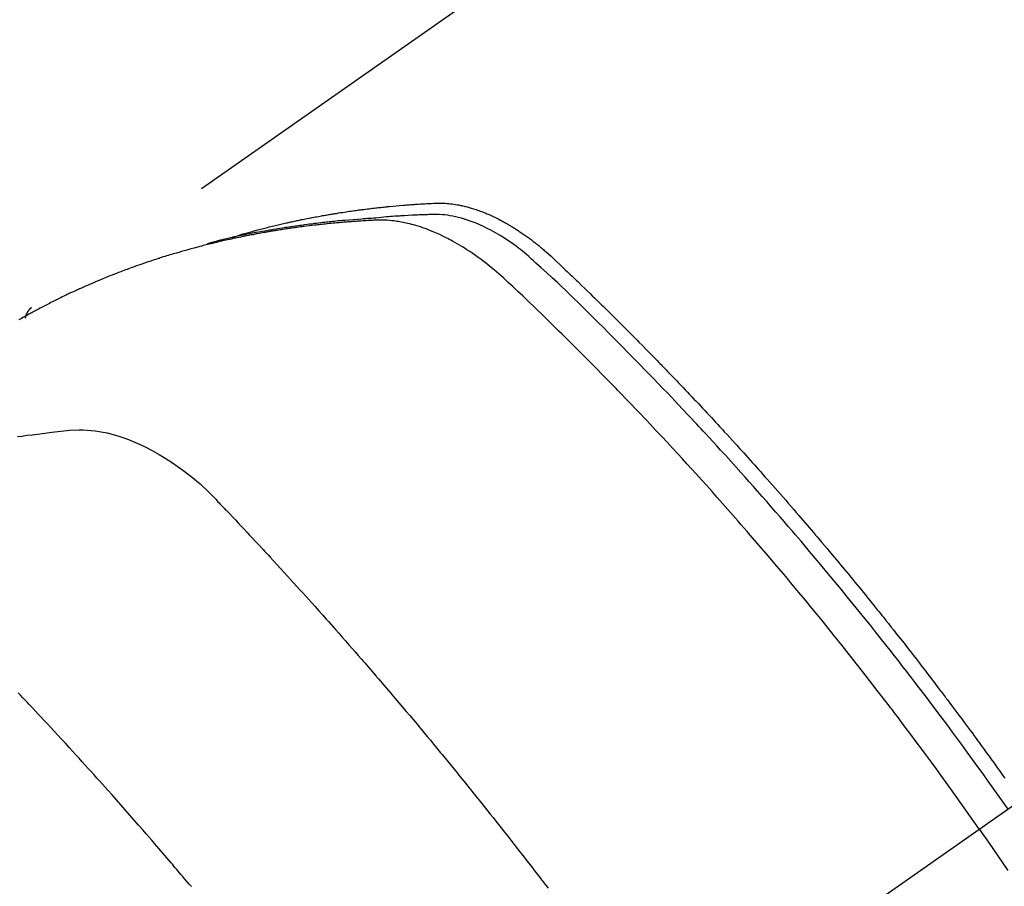
# Model space of a CAD drawing. Extents: x 0 to 26473, y -22053 to -13183.
# Drawn here: x 3434 to 3458, y -15245 to -15224 of the extents above; entities that cross this region are included whole.
import ezdxf

# ---------------------------------------------------------------- set-up
doc = ezdxf.new("R2010")
doc.units = 0
doc.header["$LTSCALE"] = 50
doc.header["$MEASUREMENT"] = 0
doc.linetypes.add('CENTER2', pattern=[1.125, 0.75, -0.125, 0.125, -0.125])
doc.linetypes.add('HIDDEN', pattern=[0.375, 0.25, -0.125])
doc.layers.add('150-機器', color=8, linetype='CONTINUOUS')

# ---------------------------------------------------------------- blocks, each defined once
blk = doc.blocks.new('F402_H')
at = {"layer": '150-機器', "color": 13, "linetype": 'CENTER2'}
blk.add_line((0, 0), (-244.018, -170.863), dxfattribs=at)
at = {"layer": '150-機器', "color": 13, "linetype": 'HIDDEN'}
blk.add_line((-167.274, -89.124), (-227.617, -131.376), dxfattribs=at)
for points in [[(-222.87, -129.707), (-222.806, -129.686), (-222.741, -129.666), (-222.677, -129.646), (-222.612, -129.626), (-222.558, -129.611), (-222.503, -129.595), (-222.448, -129.58), (-222.393, -129.566), (-222.37, -129.559), (-222.347, -129.553), (-222.325, -129.547), (-222.302, -129.541), (-222.265, -129.531), (-222.228, -129.522), (-222.192, -129.512), (-222.155, -129.502), (-222.123, -129.494), (-222.09, -129.486), (-222.058, -129.477), (-222.026, -129.469), (-221.989, -129.46), (-221.951, -129.451), (-221.914, -129.442), (-221.877, -129.433), (-221.812, -129.418), (-221.747, -129.402), (-221.682, -129.387), (-221.617, -129.372), (-221.589, -129.365), (-221.561, -129.359), (-221.533, -129.353), (-221.505, -129.347), (-221.477, -129.341), (-221.449, -129.335), (-221.42, -129.328), (-221.392, -129.322), (-221.364, -129.317), (-221.335, -129.311), (-221.307, -129.305), (-221.278, -129.299), (-221.259, -129.295), (-221.241, -129.291), (-221.222, -129.287), (-221.203, -129.283), (-221.165, -129.275), (-221.128, -129.268), (-221.09, -129.261), (-221.052, -129.254), (-221.023, -129.248), (-220.995, -129.242), (-220.966, -129.236), (-220.938, -129.231), (-220.899, -129.224), (-220.861, -129.217), (-220.823, -129.21), (-220.785, -129.203), (-220.757, -129.198), (-220.728, -129.193), (-220.699, -129.188), (-220.671, -129.183), (-220.642, -129.178), (-220.613, -129.173), (-220.584, -129.168), (-220.555, -129.163), (-220.536, -129.16), (-220.517, -129.156), (-220.497, -129.153), (-220.478, -129.15), (-220.459, -129.147), (-220.44, -129.144), (-220.42, -129.141), (-220.401, -129.138), (-220.353, -129.13), (-220.305, -129.122), (-220.257, -129.115), (-220.208, -129.107), (-220.17, -129.101), (-220.131, -129.096), (-220.092, -129.09), (-220.054, -129.084), (-220.015, -129.079), (-219.976, -129.073), (-219.937, -129.068), (-219.897, -129.062), (-219.873, -129.059), (-219.849, -129.056), (-219.824, -129.053), (-219.8, -129.05), (-219.756, -129.045), (-219.712, -129.039), (-219.668, -129.034), (-219.624, -129.028), (-219.585, -129.024), (-219.546, -129.019), (-219.506, -129.014), (-219.467, -129.009), (-219.438, -129.006), (-219.408, -129.003), (-219.379, -129), (-219.349, -128.997), (-219.32, -128.993), (-219.29, -128.99), (-219.26, -128.987), (-219.23, -128.984), (-219.211, -128.982), (-219.191, -128.98), (-219.171, -128.978), (-219.152, -128.976), (-219.072, -128.969), (-218.993, -128.961), (-218.913, -128.954), (-218.834, -128.947), (-218.804, -128.945), (-218.774, -128.943), (-218.744, -128.94), (-218.715, -128.938), (-218.685, -128.936), (-218.655, -128.933), (-218.625, -128.931), (-218.595, -128.928), (-218.575, -128.927), (-218.555, -128.926), (-218.535, -128.924), (-218.514, -128.923), (-218.464, -128.92), (-218.414, -128.917), (-218.364, -128.914), (-218.314, -128.911), (-218.263, -128.908), (-218.213, -128.905), (-218.163, -128.902), (-218.112, -128.9), (-218.071, -128.898), (-218.03, -128.896), (-217.989, -128.895), (-217.947, -128.895), (-217.907, -128.896), (-217.866, -128.897), (-217.825, -128.9), (-217.785, -128.903), (-217.746, -128.907), (-217.707, -128.911), (-217.668, -128.916), (-217.63, -128.921), (-217.59, -128.927), (-217.55, -128.934), (-217.51, -128.941), (-217.47, -128.949), (-217.442, -128.955), (-217.414, -128.962), (-217.386, -128.968), (-217.358, -128.975), (-217.31, -128.988), (-217.262, -129), (-217.215, -129.014), (-217.167, -129.028), (-217.135, -129.039), (-217.103, -129.049), (-217.071, -129.06), (-217.04, -129.072), (-217.004, -129.085), (-216.969, -129.098), (-216.933, -129.112), (-216.898, -129.126), (-216.872, -129.136), (-216.846, -129.147), (-216.82, -129.158), (-216.795, -129.169), (-216.745, -129.191), (-216.696, -129.214), (-216.647, -129.237), (-216.599, -129.261), (-216.563, -129.279), (-216.527, -129.298), (-216.492, -129.317), (-216.456, -129.336), (-216.426, -129.352), (-216.397, -129.369), (-216.367, -129.385), (-216.338, -129.402), (-216.318, -129.414), (-216.299, -129.426), (-216.279, -129.438), (-216.26, -129.45), (-216.237, -129.464), (-216.214, -129.478), (-216.191, -129.492), (-216.168, -129.506), (-216.148, -129.519), (-216.129, -129.531), (-216.109, -129.544), (-216.09, -129.557), (-216.067, -129.573), (-216.044, -129.588), (-216.021, -129.604), (-215.998, -129.62), (-215.975, -129.636), (-215.952, -129.652), (-215.929, -129.668), (-215.906, -129.684), (-215.886, -129.698), (-215.867, -129.712), (-215.847, -129.727), (-215.828, -129.741), (-215.805, -129.758), (-215.783, -129.775), (-215.76, -129.792), (-215.738, -129.81), (-215.709, -129.832), (-215.68, -129.855), (-215.651, -129.878), (-215.623, -129.901), (-215.6, -129.919), (-215.578, -129.937), (-215.556, -129.956), (-215.535, -129.974), (-215.513, -129.993), (-215.491, -130.012), (-215.469, -130.03), (-215.447, -130.049), (-215.331, -130.152), (-215.218, -130.257), (-215.106, -130.364), (-214.995, -130.471), (-214.942, -130.521), (-214.888, -130.572), (-214.835, -130.623), (-214.782, -130.673), (-214.755, -130.699), (-214.729, -130.724), (-214.702, -130.75), (-214.675, -130.775), (-214.609, -130.839), (-214.543, -130.903), (-214.477, -130.967), (-214.411, -131.031), (-214.358, -131.083), (-214.305, -131.134), (-214.252, -131.186), (-214.2, -131.237), (-214.147, -131.289), (-214.094, -131.341), (-214.041, -131.393), (-213.989, -131.445), (-213.949, -131.484), (-213.909, -131.523), (-213.87, -131.562), (-213.831, -131.601), (-213.791, -131.64), (-213.752, -131.679), (-213.713, -131.718), (-213.673, -131.758), (-213.621, -131.81), (-213.568, -131.863), (-213.515, -131.916), (-213.463, -131.968), (-213.45, -131.981), (-213.437, -131.994), (-213.423, -132.007), (-213.41, -132.02), (-213.371, -132.06), (-213.332, -132.1), (-213.293, -132.14), (-213.254, -132.18), (-213.175, -132.259), (-213.097, -132.339), (-213.019, -132.419), (-212.94, -132.498), (-212.901, -132.538), (-212.862, -132.578), (-212.824, -132.618), (-212.785, -132.658), (-212.758, -132.685), (-212.732, -132.712), (-212.706, -132.739), (-212.68, -132.766), (-212.654, -132.792), (-212.629, -132.819), (-212.603, -132.846), (-212.577, -132.873), (-212.538, -132.914), (-212.499, -132.954), (-212.46, -132.995), (-212.421, -133.035), (-212.369, -133.09), (-212.317, -133.144), (-212.266, -133.198), (-212.214, -133.252), (-212.162, -133.307), (-212.11, -133.361), (-212.058, -133.416), (-212.007, -133.47), (-211.955, -133.525), (-211.904, -133.579), (-211.852, -133.634), (-211.801, -133.689), (-211.75, -133.744), (-211.699, -133.799), (-211.648, -133.853), (-211.596, -133.908), (-211.545, -133.964), (-211.494, -134.019), (-211.443, -134.074), (-211.392, -134.129), (-211.353, -134.171), (-211.315, -134.213), (-211.277, -134.254), (-211.239, -134.296), (-211.175, -134.365), (-211.112, -134.435), (-211.048, -134.504), (-210.985, -134.573), (-210.946, -134.615), (-210.908, -134.657), (-210.87, -134.699), (-210.832, -134.741), (-210.781, -134.797), (-210.731, -134.853), (-210.68, -134.909), (-210.63, -134.965), (-210.579, -135.022), (-210.529, -135.078), (-210.479, -135.134), (-210.428, -135.191), (-210.378, -135.247), (-210.328, -135.304), (-210.278, -135.36), (-210.227, -135.417), (-210.165, -135.488), (-210.102, -135.559), (-210.039, -135.63), (-209.977, -135.701), (-209.914, -135.773), (-209.852, -135.844), (-209.789, -135.915), (-209.727, -135.987), (-209.665, -136.058), (-209.603, -136.13), (-209.541, -136.202), (-209.479, -136.273), (-209.429, -136.331), (-209.38, -136.389), (-209.33, -136.447), (-209.281, -136.504), (-209.231, -136.563), (-209.181, -136.621), (-209.132, -136.679), (-209.082, -136.737), (-209.046, -136.781), (-209.009, -136.824), (-208.972, -136.868), (-208.935, -136.911), (-208.873, -136.984), (-208.812, -137.057), (-208.75, -137.13), (-208.689, -137.203), (-208.64, -137.262), (-208.592, -137.321), (-208.543, -137.379), (-208.494, -137.438), (-208.446, -137.497), (-208.397, -137.555), (-208.348, -137.614), (-208.299, -137.673), (-208.251, -137.732), (-208.202, -137.79), (-208.154, -137.849), (-208.105, -137.908), (-208.057, -137.967), (-208.009, -138.027), (-207.961, -138.086), (-207.913, -138.145), (-207.841, -138.234), (-207.768, -138.323), (-207.696, -138.412), (-207.624, -138.502), (-207.588, -138.546), (-207.552, -138.591), (-207.517, -138.635), (-207.481, -138.68), (-207.421, -138.755), (-207.362, -138.83), (-207.302, -138.905), (-207.243, -138.98), (-207.16, -139.085), (-207.077, -139.19), (-206.994, -139.295), (-206.912, -139.401), (-206.841, -139.491), (-206.77, -139.582), (-206.7, -139.673), (-206.629, -139.764), (-206.594, -139.81), (-206.559, -139.855), (-206.523, -139.901), (-206.488, -139.947), (-206.459, -139.985), (-206.429, -140.024), (-206.399, -140.063), (-206.37, -140.101), (-206.33, -140.154), (-206.289, -140.207), (-206.249, -140.26), (-206.208, -140.313), (-206.185, -140.344), (-206.162, -140.375), (-206.138, -140.406), (-206.115, -140.436), (-206.091, -140.467), (-206.068, -140.497), (-206.045, -140.528), (-206.022, -140.559), (-206.01, -140.574), (-205.999, -140.59), (-205.987, -140.605), (-205.976, -140.62), (-205.93, -140.682), (-205.884, -140.744), (-205.838, -140.805), (-205.792, -140.866), (-205.769, -140.897), (-205.746, -140.928), (-205.723, -140.959), (-205.7, -140.989), (-205.665, -141.035), (-205.631, -141.082), (-205.596, -141.128), (-205.562, -141.174), (-205.539, -141.205), (-205.516, -141.236), (-205.493, -141.267), (-205.47, -141.298), (-205.425, -141.359), (-205.379, -141.421), (-205.334, -141.483), (-205.289, -141.544), (-205.255, -141.591), (-205.221, -141.638), (-205.187, -141.684), (-205.154, -141.731), (-205.12, -141.777), (-205.086, -141.824), (-205.052, -141.871), (-205.018, -141.917), (-204.984, -141.964), (-204.95, -142.01), (-204.916, -142.057), (-204.883, -142.104), (-204.849, -142.15), (-204.816, -142.197), (-204.782, -142.244), (-204.749, -142.291), (-204.716, -142.338), (-204.682, -142.385), (-204.649, -142.431), (-204.616, -142.478)], [(-205.21, -143.69), (-205.437, -143.368), (-205.665, -143.048), (-205.894, -142.727), (-206.124, -142.408), (-206.236, -142.255), (-206.348, -142.102), (-206.461, -141.949), (-206.574, -141.796), (-206.703, -141.622), (-206.833, -141.448), (-206.964, -141.275), (-207.094, -141.101), (-207.127, -141.058), (-207.159, -141.015), (-207.192, -140.972), (-207.225, -140.929), (-207.253, -140.891), (-207.282, -140.854), (-207.31, -140.817), (-207.339, -140.78), (-207.624, -140.409), (-207.911, -140.04), (-208.2, -139.673), (-208.49, -139.306), (-208.54, -139.243), (-208.591, -139.18), (-208.642, -139.117), (-208.692, -139.054), (-208.811, -138.907), (-208.93, -138.76), (-209.049, -138.613), (-209.169, -138.467), (-209.323, -138.279), (-209.478, -138.092), (-209.633, -137.906), (-209.789, -137.72), (-209.997, -137.473), (-210.206, -137.227), (-210.416, -136.981), (-210.626, -136.737), (-210.697, -136.656), (-210.767, -136.575), (-210.837, -136.494), (-210.908, -136.413), (-211.032, -136.272), (-211.156, -136.131), (-211.28, -135.99), (-211.405, -135.85), (-211.529, -135.71), (-211.654, -135.571), (-211.779, -135.432), (-211.905, -135.293), (-212.013, -135.175), (-212.121, -135.057), (-212.229, -134.938), (-212.337, -134.82), (-212.464, -134.683), (-212.591, -134.547), (-212.718, -134.41), (-212.845, -134.274), (-213.064, -134.042), (-213.283, -133.811), (-213.503, -133.581), (-213.724, -133.351), (-213.761, -133.314), (-213.797, -133.276), (-213.834, -133.238), (-213.871, -133.2), (-214, -133.068), (-214.13, -132.936), (-214.26, -132.804), (-214.39, -132.672), (-214.519, -132.541), (-214.65, -132.41), (-214.78, -132.28), (-214.911, -132.15), (-214.967, -132.095), (-215.023, -132.039), (-215.079, -131.984), (-215.136, -131.928), (-215.323, -131.745), (-215.511, -131.562), (-215.699, -131.38), (-215.888, -131.198), (-216.001, -131.09), (-216.114, -130.982), (-216.228, -130.874), (-216.343, -130.768), (-216.45, -130.669), (-216.56, -130.573), (-216.67, -130.477), (-216.783, -130.384), (-216.848, -130.332), (-216.915, -130.281), (-216.982, -130.23), (-217.05, -130.18), (-217.116, -130.133), (-217.183, -130.087), (-217.251, -130.042), (-217.319, -129.997), (-217.349, -129.978), (-217.378, -129.959), (-217.408, -129.94), (-217.438, -129.922), (-217.493, -129.888), (-217.548, -129.856), (-217.603, -129.825), (-217.659, -129.794), (-217.697, -129.773), (-217.735, -129.753), (-217.773, -129.733), (-217.811, -129.714), (-217.886, -129.677), (-217.961, -129.641), (-218.037, -129.606), (-218.114, -129.573), (-218.176, -129.548), (-218.239, -129.523), (-218.302, -129.5), (-218.365, -129.477), (-218.418, -129.46), (-218.471, -129.443), (-218.525, -129.426), (-218.578, -129.411), (-218.623, -129.399), (-218.667, -129.388), (-218.712, -129.377), (-218.757, -129.367), (-218.792, -129.359), (-218.828, -129.352), (-218.864, -129.345), (-218.901, -129.339), (-218.936, -129.333), (-218.971, -129.327), (-219.006, -129.322), (-219.042, -129.318), (-219.095, -129.312), (-219.149, -129.307), (-219.202, -129.303), (-219.256, -129.3), (-219.297, -129.299), (-219.338, -129.298), (-219.379, -129.298), (-219.42, -129.299), (-219.453, -129.3), (-219.485, -129.302), (-219.518, -129.303), (-219.551, -129.305), (-219.587, -129.307), (-219.623, -129.309), (-219.659, -129.311), (-219.695, -129.313), (-219.738, -129.316), (-219.781, -129.318), (-219.824, -129.321), (-219.867, -129.324), (-219.903, -129.326), (-219.938, -129.328), (-219.974, -129.331), (-220.01, -129.334), (-220.046, -129.336), (-220.081, -129.339), (-220.117, -129.342), (-220.153, -129.345), (-220.188, -129.348), (-220.224, -129.35), (-220.26, -129.353), (-220.295, -129.356), (-220.331, -129.359), (-220.366, -129.362), (-220.401, -129.365), (-220.437, -129.368), (-220.482, -129.373), (-220.527, -129.377), (-220.572, -129.382), (-220.617, -129.386), (-220.657, -129.39), (-220.696, -129.395), (-220.736, -129.399), (-220.775, -129.403), (-220.811, -129.407), (-220.846, -129.411), (-220.881, -129.415), (-220.916, -129.419), (-220.979, -129.426), (-221.042, -129.433), (-221.105, -129.441), (-221.168, -129.449), (-221.189, -129.452), (-221.21, -129.455), (-221.231, -129.458), (-221.252, -129.46), (-221.293, -129.466), (-221.335, -129.472), (-221.377, -129.478), (-221.418, -129.483), (-221.453, -129.488), (-221.488, -129.493), (-221.522, -129.497), (-221.557, -129.502), (-221.584, -129.507), (-221.612, -129.511), (-221.639, -129.515), (-221.667, -129.52), (-221.701, -129.525), (-221.736, -129.53), (-221.77, -129.536), (-221.805, -129.541), (-221.832, -129.545), (-221.86, -129.55), (-221.887, -129.554), (-221.915, -129.559), (-221.942, -129.563), (-221.969, -129.568), (-221.997, -129.573), (-222.024, -129.578), (-222.045, -129.581), (-222.065, -129.584), (-222.086, -129.588), (-222.106, -129.591), (-222.147, -129.598), (-222.188, -129.606), (-222.229, -129.613), (-222.27, -129.621), (-222.297, -129.626), (-222.324, -129.631), (-222.351, -129.637), (-222.379, -129.642), (-222.412, -129.648), (-222.446, -129.655), (-222.48, -129.661), (-222.514, -129.667), (-222.541, -129.673), (-222.568, -129.678), (-222.595, -129.684), (-222.622, -129.689), (-222.662, -129.698), (-222.703, -129.706), (-222.743, -129.714), (-222.783, -129.723), (-222.81, -129.728), (-222.837, -129.734), (-222.864, -129.74), (-222.891, -129.746), (-222.931, -129.754), (-222.971, -129.763), (-223.011, -129.772), (-223.051, -129.782), (-223.084, -129.789), (-223.117, -129.797), (-223.15, -129.805), (-223.183, -129.812), (-223.21, -129.818), (-223.237, -129.825), (-223.264, -129.831), (-223.29, -129.837), (-223.33, -129.847), (-223.37, -129.856), (-223.409, -129.866), (-223.449, -129.876), (-223.482, -129.885), (-223.515, -129.893), (-223.548, -129.901), (-223.581, -129.91), (-223.627, -129.922), (-223.673, -129.934), (-223.718, -129.946), (-223.764, -129.958), (-223.803, -129.969), (-223.842, -129.98), (-223.882, -129.99), (-223.921, -130.001), (-223.96, -130.012), (-223.999, -130.022), (-224.038, -130.033), (-224.077, -130.044), (-224.102, -130.052), (-224.128, -130.06), (-224.154, -130.068), (-224.18, -130.075), (-224.219, -130.087), (-224.257, -130.098), (-224.296, -130.11), (-224.334, -130.121), (-224.373, -130.133), (-224.412, -130.145), (-224.45, -130.157), (-224.489, -130.169), (-224.514, -130.177), (-224.54, -130.185), (-224.566, -130.193), (-224.591, -130.201), (-224.629, -130.214), (-224.668, -130.226), (-224.706, -130.239), (-224.744, -130.251), (-224.807, -130.272), (-224.871, -130.293), (-224.934, -130.314), (-224.997, -130.336), (-225.048, -130.353), (-225.098, -130.371), (-225.148, -130.389), (-225.198, -130.407), (-225.236, -130.421), (-225.273, -130.434), (-225.31, -130.448), (-225.347, -130.462), (-225.385, -130.476), (-225.422, -130.49), (-225.46, -130.504), (-225.497, -130.518), (-225.547, -130.537), (-225.596, -130.556), (-225.645, -130.576), (-225.695, -130.595), (-225.732, -130.61), (-225.769, -130.624), (-225.806, -130.639), (-225.843, -130.654), (-225.879, -130.669), (-225.916, -130.684), (-225.953, -130.699), (-225.989, -130.714), (-226.05, -130.74), (-226.111, -130.765), (-226.171, -130.792), (-226.232, -130.818), (-226.28, -130.839), (-226.328, -130.86), (-226.376, -130.882), (-226.424, -130.903), (-226.448, -130.914), (-226.472, -130.924), (-226.497, -130.935), (-226.521, -130.946), (-226.568, -130.968), (-226.616, -130.99), (-226.664, -131.012), (-226.711, -131.034), (-226.735, -131.046), (-226.758, -131.057), (-226.782, -131.068), (-226.806, -131.08), (-226.841, -131.097), (-226.877, -131.114), (-226.912, -131.131), (-226.947, -131.149), (-226.971, -131.16), (-226.994, -131.171), (-227.017, -131.183), (-227.041, -131.194), (-227.076, -131.212), (-227.111, -131.229), (-227.146, -131.247), (-227.181, -131.265), (-227.228, -131.289), (-227.274, -131.313), (-227.32, -131.337), (-227.367, -131.362), (-227.401, -131.38), (-227.436, -131.399), (-227.47, -131.417), (-227.505, -131.436), (-227.528, -131.448), (-227.551, -131.46), (-227.574, -131.473), (-227.597, -131.485), (-227.62, -131.498), (-227.643, -131.51), (-227.666, -131.522), (-227.689, -131.535), (-227.702, -131.543), (-227.716, -131.55), (-227.729, -131.558), (-227.743, -131.566), (-227.775, -131.584), (-227.807, -131.602), (-227.839, -131.62), (-227.871, -131.638), (-227.905, -131.657)], [(-204.534, -143.216), (-204.651, -143.05), (-204.768, -142.884), (-204.885, -142.718), (-205.003, -142.552), (-205.126, -142.381), (-205.25, -142.21), (-205.374, -142.039), (-205.498, -141.868), (-205.613, -141.71), (-205.729, -141.552), (-205.845, -141.395), (-205.962, -141.237), (-206.136, -141.004), (-206.311, -140.771), (-206.487, -140.539), (-206.664, -140.307), (-206.752, -140.192), (-206.841, -140.078), (-206.929, -139.963), (-207.018, -139.849), (-207.119, -139.719), (-207.221, -139.588), (-207.323, -139.459), (-207.425, -139.329), (-207.546, -139.176), (-207.667, -139.023), (-207.789, -138.87), (-207.911, -138.718), (-208.052, -138.543), (-208.193, -138.368), (-208.335, -138.194), (-208.478, -138.02), (-208.563, -137.916), (-208.649, -137.812), (-208.735, -137.708), (-208.821, -137.605), (-208.955, -137.444), (-209.089, -137.284), (-209.224, -137.124), (-209.359, -136.964), (-209.427, -136.884), (-209.495, -136.804), (-209.563, -136.725), (-209.631, -136.645), (-209.728, -136.532), (-209.826, -136.419), (-209.923, -136.306), (-210.021, -136.194), (-210.128, -136.07), (-210.236, -135.947), (-210.345, -135.824), (-210.453, -135.701), (-210.552, -135.59), (-210.65, -135.479), (-210.749, -135.368), (-210.848, -135.257), (-210.967, -135.125), (-211.086, -134.992), (-211.205, -134.861), (-211.325, -134.729), (-211.415, -134.631), (-211.505, -134.532), (-211.596, -134.434), (-211.686, -134.337), (-211.737, -134.282), (-211.787, -134.228), (-211.837, -134.174), (-211.888, -134.12), (-212.059, -133.937), (-212.231, -133.754), (-212.403, -133.572), (-212.576, -133.39), (-212.688, -133.274), (-212.801, -133.157), (-212.913, -133.041), (-213.026, -132.925), (-213.128, -132.819), (-213.23, -132.714), (-213.333, -132.609), (-213.436, -132.504), (-213.538, -132.4), (-213.641, -132.295), (-213.744, -132.191), (-213.847, -132.086), (-213.971, -131.962), (-214.095, -131.838), (-214.219, -131.714), (-214.344, -131.59), (-214.458, -131.477), (-214.572, -131.365), (-214.687, -131.252), (-214.801, -131.14), (-214.895, -131.048), (-214.988, -130.956), (-215.082, -130.865), (-215.177, -130.775), (-215.304, -130.658), (-215.433, -130.543), (-215.562, -130.428), (-215.69, -130.312), (-215.746, -130.261), (-215.801, -130.21), (-215.858, -130.16), (-215.914, -130.11), (-215.96, -130.071), (-216.006, -130.033), (-216.053, -129.996), (-216.1, -129.959), (-216.156, -129.917), (-216.212, -129.875), (-216.269, -129.834), (-216.326, -129.795), (-216.43, -129.726), (-216.536, -129.66), (-216.643, -129.597), (-216.752, -129.538), (-216.838, -129.493), (-216.926, -129.452), (-217.014, -129.412), (-217.103, -129.374), (-217.171, -129.347), (-217.24, -129.322), (-217.309, -129.298), (-217.379, -129.275), (-217.447, -129.255), (-217.516, -129.237), (-217.585, -129.221), (-217.654, -129.206), (-217.715, -129.194), (-217.776, -129.184), (-217.837, -129.176), (-217.898, -129.17), (-217.977, -129.166), (-218.055, -129.165), (-218.133, -129.167), (-218.212, -129.169), (-218.248, -129.17), (-218.285, -129.172), (-218.322, -129.173), (-218.358, -129.174), (-218.4, -129.176), (-218.442, -129.177), (-218.485, -129.179), (-218.527, -129.18), (-218.615, -129.184), (-218.703, -129.189), (-218.791, -129.194), (-218.879, -129.199), (-218.915, -129.201), (-218.951, -129.203), (-218.987, -129.206), (-219.024, -129.208), (-219.073, -129.211), (-219.122, -129.215), (-219.172, -129.219), (-219.221, -129.223), (-219.284, -129.23), (-219.348, -129.238), (-219.411, -129.245), (-219.474, -129.252), (-219.522, -129.255), (-219.571, -129.258), (-219.619, -129.261), (-219.668, -129.263), (-219.702, -129.265), (-219.735, -129.268), (-219.769, -129.27), (-219.803, -129.273), (-219.903, -129.28), (-220.004, -129.288), (-220.105, -129.296), (-220.205, -129.305), (-220.258, -129.309), (-220.31, -129.314), (-220.363, -129.319), (-220.416, -129.324), (-220.453, -129.328), (-220.491, -129.332), (-220.529, -129.336), (-220.567, -129.34), (-220.605, -129.345), (-220.643, -129.349), (-220.681, -129.353), (-220.719, -129.357), (-220.771, -129.363), (-220.822, -129.37), (-220.874, -129.376), (-220.926, -129.382), (-220.983, -129.39), (-221.04, -129.397), (-221.096, -129.404), (-221.153, -129.412), (-221.19, -129.417), (-221.228, -129.422), (-221.265, -129.428), (-221.303, -129.433), (-221.34, -129.438), (-221.377, -129.443), (-221.415, -129.448), (-221.452, -129.454), (-221.49, -129.459), (-221.527, -129.465), (-221.564, -129.47), (-221.601, -129.476), (-221.675, -129.488), (-221.75, -129.499), (-221.824, -129.511), (-221.898, -129.522), (-221.926, -129.527), (-221.954, -129.532), (-221.982, -129.536), (-222.01, -129.541), (-222.056, -129.548), (-222.102, -129.556), (-222.149, -129.564), (-222.195, -129.572), (-222.246, -129.581), (-222.297, -129.59), (-222.347, -129.6), (-222.398, -129.609), (-222.457, -129.62), (-222.517, -129.632), (-222.576, -129.644), (-222.635, -129.656), (-222.662, -129.662), (-222.689, -129.668), (-222.716, -129.673), (-222.743, -129.679), (-222.797, -129.691), (-222.851, -129.703), (-222.906, -129.716), (-222.96, -129.729), (-223, -129.738), (-223.04, -129.748), (-223.08, -129.758), (-223.121, -129.768), (-223.147, -129.775), (-223.174, -129.782), (-223.201, -129.789), (-223.227, -129.797), (-223.284, -129.812), (-223.341, -129.829), (-223.398, -129.845), (-223.454, -129.862)], [(-227.606, -131.368), (-227.607, -131.369), (-227.61, -131.371), (-227.611, -131.372), (-227.613, -131.373), (-227.615, -131.375), (-227.617, -131.376), (-227.619, -131.377), (-227.62, -131.379), (-227.622, -131.38), (-227.624, -131.381), (-227.626, -131.383), (-227.627, -131.384), (-227.629, -131.386), (-227.631, -131.387), (-227.633, -131.388), (-227.634, -131.39), (-227.636, -131.392), (-227.638, -131.393), (-227.64, -131.394), (-227.641, -131.396), (-227.642, -131.398), (-227.645, -131.399), (-227.646, -131.401), (-227.648, -131.402), (-227.649, -131.404), (-227.651, -131.406), (-227.653, -131.407), (-227.654, -131.409), (-227.655, -131.41), (-227.656, -131.412), (-227.659, -131.414), (-227.66, -131.416), (-227.662, -131.417), (-227.663, -131.419), (-227.665, -131.421), (-227.666, -131.423), (-227.668, -131.424), (-227.669, -131.426), (-227.67, -131.427), (-227.672, -131.43), (-227.673, -131.431), (-227.675, -131.433), (-227.676, -131.435), (-227.677, -131.437), (-227.68, -131.438), (-227.681, -131.44), (-227.682, -131.442), (-227.683, -131.443), (-227.684, -131.445), (-227.686, -131.448), (-227.687, -131.45), (-227.689, -131.451), (-227.69, -131.453), (-227.691, -131.455), (-227.692, -131.457), (-227.693, -131.459), (-227.695, -131.461), (-227.697, -131.462), (-227.698, -131.464), (-227.699, -131.466), (-227.7, -131.468), (-227.701, -131.47), (-227.702, -131.472), (-227.704, -131.475), (-227.705, -131.477), (-227.706, -131.479), (-227.707, -131.481), (-227.708, -131.483), (-227.709, -131.485), (-227.71, -131.487), (-227.711, -131.489), (-227.712, -131.49), (-227.714, -131.492), (-227.715, -131.495), (-227.716, -131.497), (-227.718, -131.499), (-227.718, -131.502), (-227.719, -131.504), (-227.72, -131.506), (-227.721, -131.508), (-227.722, -131.51), (-227.723, -131.511), (-227.724, -131.514), (-227.725, -131.516), (-227.726, -131.518), (-227.727, -131.52), (-227.728, -131.523), (-227.729, -131.525), (-227.73, -131.527), (-227.731, -131.529), (-227.731, -131.532), (-227.732, -131.534), (-227.733, -131.535), (-227.734, -131.538), (-227.735, -131.54), (-227.735, -131.543), (-227.736, -131.545), (-227.737, -131.547), (-227.738, -131.55), (-227.739, -131.552), (-227.74, -131.554), (-227.741, -131.556), (-227.74, -131.559), (-227.741, -131.561), (-227.742, -131.563), (-227.743, -131.565), (-227.743, -131.568), (-227.744, -131.57), (-227.745, -131.573), (-227.746, -131.575), (-227.746, -131.577), (-227.747, -131.579), (-227.747, -131.582), (-227.748, -131.585), (-227.749, -131.586), (-227.749, -131.589), (-227.749, -131.591), (-227.75, -131.593), (-227.75, -131.596), (-227.751, -131.599), (-227.752, -131.601), (-227.752, -131.603), (-227.752, -131.606), (-227.753, -131.608), (-227.754, -131.611), (-227.753, -131.613), (-227.754, -131.616)], [(-227.937, -134.412), (-227.832, -134.398), (-227.709, -134.382), (-227.587, -134.367), (-227.464, -134.352), (-227.342, -134.336), (-227.127, -134.308), (-226.912, -134.282), (-226.697, -134.263), (-226.482, -134.253), (-226.387, -134.254), (-226.292, -134.258), (-226.197, -134.265), (-226.103, -134.274), (-225.96, -134.296), (-225.819, -134.324), (-225.679, -134.359), (-225.54, -134.4), (-225.425, -134.438), (-225.312, -134.479), (-225.2, -134.524), (-225.09, -134.572), (-224.92, -134.653), (-224.754, -134.739), (-224.59, -134.832), (-224.43, -134.93), (-224.396, -134.951), (-224.362, -134.973), (-224.328, -134.996), (-224.294, -135.018), (-224.063, -135.179), (-223.839, -135.349), (-223.623, -135.53), (-223.418, -135.722), (-223.363, -135.779), (-223.308, -135.836), (-223.253, -135.893), (-223.199, -135.951), (-223.171, -135.98), (-223.144, -136.009), (-223.116, -136.037), (-223.089, -136.066), (-223.068, -136.088), (-223.048, -136.109), (-223.027, -136.131), (-223.007, -136.152), (-222.931, -136.232), (-222.856, -136.311), (-222.78, -136.39), (-222.705, -136.47), (-222.643, -136.535), (-222.582, -136.601), (-222.52, -136.666), (-222.459, -136.732), (-222.386, -136.809), (-222.319, -136.88), (-222.24, -136.964), (-222.131, -137.082), (-222.098, -137.119), (-222.068, -137.152), (-222.049, -137.172), (-222.05, -137.171), (-222.055, -137.165), (-222.063, -137.157), (-222.07, -137.148), (-222.077, -137.141), (-222.081, -137.137), (-222.056, -137.163), (-222.015, -137.208), (-221.969, -137.259), (-221.723, -137.528), (-221.554, -137.712), (-221.416, -137.863), (-221.263, -138.031), (-221.195, -138.106), (-221.127, -138.18), (-221.06, -138.255), (-220.992, -138.33), (-220.905, -138.428), (-220.817, -138.526), (-220.729, -138.624), (-220.642, -138.723), (-220.588, -138.783), (-220.534, -138.844), (-220.48, -138.904), (-220.426, -138.965), (-220.345, -139.056), (-220.265, -139.147), (-220.185, -139.239), (-220.105, -139.33), (-220.031, -139.415), (-219.957, -139.499), (-219.884, -139.584), (-219.81, -139.668), (-219.77, -139.714), (-219.73, -139.76), (-219.69, -139.806), (-219.65, -139.852), (-219.604, -139.906), (-219.557, -139.96), (-219.511, -140.015), (-219.464, -140.069), (-219.451, -140.085), (-219.438, -140.1), (-219.424, -140.116), (-219.411, -140.131), (-219.364, -140.186), (-219.318, -140.24), (-219.271, -140.294), (-219.225, -140.348), (-219.172, -140.41), (-219.119, -140.473), (-219.066, -140.535), (-219.013, -140.598), (-218.927, -140.699), (-218.841, -140.801), (-218.755, -140.902), (-218.67, -141.004), (-218.584, -141.106), (-218.498, -141.208), (-218.413, -141.311), (-218.327, -141.413), (-218.255, -141.5), (-218.182, -141.587), (-218.11, -141.674), (-218.038, -141.761), (-218.005, -141.801), (-217.973, -141.841), (-217.94, -141.881), (-217.907, -141.92), (-217.836, -142.008), (-217.764, -142.096), (-217.692, -142.183), (-217.62, -142.271), (-217.575, -142.327), (-217.529, -142.383), (-217.484, -142.438), (-217.438, -142.494), (-217.393, -142.55), (-217.348, -142.607), (-217.302, -142.663), (-217.257, -142.719), (-217.25, -142.727), (-217.244, -142.735), (-217.237, -142.743), (-217.231, -142.751), (-217.114, -142.895), (-216.997, -143.041), (-216.881, -143.186), (-216.766, -143.332), (-216.701, -143.413), (-216.637, -143.494), (-216.573, -143.575), (-216.509, -143.656), (-216.432, -143.754), (-216.355, -143.852), (-216.278, -143.949), (-216.201, -144.047), (-216.099, -144.178), (-215.997, -144.309), (-215.896, -144.44), (-215.795, -144.571), (-215.737, -144.645), (-215.68, -144.719), (-215.623, -144.793), (-215.566, -144.868), (-215.56, -144.876), (-215.554, -144.884), (-215.547, -144.892), (-215.541, -144.9), (-215.471, -144.99), (-215.402, -145.081)], [(-223.828, -145.043), (-223.881, -144.981), (-223.934, -144.918), (-223.987, -144.856), (-224.04, -144.793), (-224.073, -144.754), (-224.107, -144.714), (-224.14, -144.675), (-224.174, -144.635), (-224.207, -144.596), (-224.241, -144.556), (-224.275, -144.516), (-224.309, -144.477), (-224.405, -144.364), (-224.502, -144.251), (-224.598, -144.139), (-224.695, -144.026), (-224.763, -143.948), (-224.831, -143.87), (-224.898, -143.792), (-224.966, -143.713), (-225.073, -143.591), (-225.18, -143.469), (-225.287, -143.347), (-225.394, -143.225), (-225.496, -143.109), (-225.598, -142.994), (-225.701, -142.878), (-225.804, -142.763), (-225.867, -142.692), (-225.93, -142.621), (-225.994, -142.549), (-226.058, -142.478), (-226.126, -142.402), (-226.195, -142.326), (-226.264, -142.25), (-226.333, -142.174), (-226.406, -142.093), (-226.48, -142.012), (-226.554, -141.932), (-226.627, -141.851), (-226.716, -141.754), (-226.804, -141.657), (-226.893, -141.561), (-226.982, -141.465), (-227.066, -141.374), (-227.15, -141.283), (-227.234, -141.193), (-227.318, -141.102), (-227.382, -141.034), (-227.446, -140.965), (-227.511, -140.896), (-227.575, -140.828), (-227.62, -140.781), (-227.664, -140.733), (-227.709, -140.686), (-227.754, -140.639), (-227.808, -140.581), (-227.863, -140.523), (-227.917, -140.466)], [(-205.21, -143.69), (-204.986, -144.013), (-204.762, -144.337), (-204.54, -144.662)]]:
    blk.add_lwpolyline(points, dxfattribs=at)

msp = doc.modelspace()

# ---------------------------------------------------------------- block references
at = {"layer": '150-機器'}
msp.add_blockref('F402_H', (3662.251, -15099.866), dxfattribs=at)

doc.saveas('drawing.dxf')
